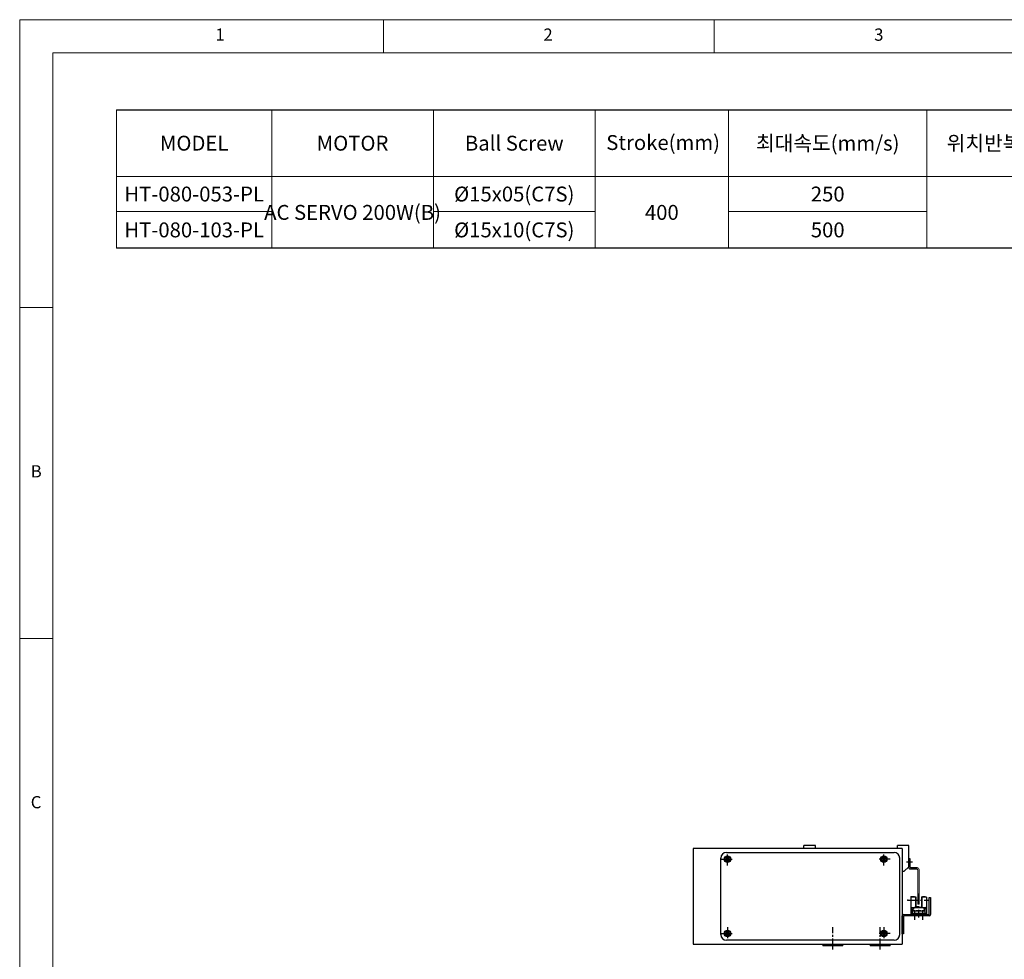
# Model space of a CAD drawing. Units: millimetres. Extents: x 0 to 7112, y 0 to 1607.
# Drawn here: x 4792 to 5655, y 783 to 1607 of the extents above; entities that cross this region are included whole.
import ezdxf

# ---------------------------------------------------------------- set-up
doc = ezdxf.new("R2010")
doc.units = ezdxf.units.MM
doc.header["$LTSCALE"] = 0.5
doc.header["$PDSIZE"] = -1
doc.linetypes.add('CENTER2', pattern=[28.575, 19.05, -3.175, 3.175, -3.175])
doc.layers.add('1', color=3, linetype='CENTER2')
doc.layers.add('표제란', color=4, linetype='Continuous')
doc.styles.get("Standard").update_dxf_attribs({"font": 'romans.shx', "bigfont": 'whgtxt.shx'})

# ---------------------------------------------------------------- blocks, each defined once
blk = doc.blocks.new('표제란2')
at = {"linetype": 'Continuous', "lineweight": 0}
for p, q in [((10, 297), (10, 20)), ((410, 297), (10, 297))]:
    blk.add_line(p, q, dxfattribs=at)
at = {"layer": '표제란', "linetype": 'Continuous', "lineweight": 0}
for p, q in [((65, 292), (65, 297)), ((115, 297), (115, 292)), ((15, 292), (15, 25)), ((405, 292), (15, 292)), ((15, 253.5), (10, 253.5)), ((10, 203.5), (15, 203.5))]:
    blk.add_line(p, q, dxfattribs=at)
at = {"layer": '표제란', "linetype": 'Continuous', "lineweight": 0, "char_height": 1.85, "attachment_point": 1}
for s, insert in [('1', (39.58, 295.67)), ('2', (89.17, 295.67)), ('3', (139.17, 295.67)), ('B', (11.67, 229.67)), ('C', (11.67, 179.67))]:
    blk.add_mtext(s, dxfattribs=dict(at, insert=insert))
blk = doc.blocks.new('A$C1A855552')
for p, q in [((0, 5), (0, 72)), ((5.42, 72), (4.85, 71)), ((4.85, 71), (5.42, 70)), ((5, 77), (152, 77)), ((6.58, 72), (5.42, 72)), ((5.42, 70), (6.58, 70)), ((7.15, 71), (6.58, 72)), ((6.58, 70), (7.15, 71)), ((142.42, 72), (141.85, 71)), ((141.85, 71), (142.42, 70)), ((143.58, 72), (142.42, 72)), ((142.42, 70), (143.58, 70)), ((144.15, 71), (143.58, 72)), ((143.58, 70), (144.15, 71)), ((157, 5), (157, 72)), ((5.42, 7), (4.85, 6)), ((4.85, 6), (5.42, 5)), ((6.58, 7), (5.42, 7)), ((5.42, 5), (6.58, 5)), ((7.15, 6), (6.58, 7)), ((6.58, 5), (7.15, 6)), ((142.42, 7), (141.85, 6)), ((141.85, 6), (142.42, 5)), ((143.58, 7), (142.42, 7)), ((142.42, 5), (143.58, 5)), ((144.15, 6), (143.58, 7)), ((143.58, 5), (144.15, 6)), ((152, 0), (5, 0))]:
    blk.add_line(p, q)
for centre, radius in [((6, 71), 2.85), ((6, 71), 2.11), ((143, 71), 2.85), ((143, 71), 2.11), ((6, 6), 2.85), ((143, 6), 2.85), ((6, 6), 2.11), ((143, 6), 2.11)]:
    blk.add_circle(centre, radius)
for centre, start, end in [((5, 72), 90, 180), ((152, 72), 0, 90), ((5, 5), 180, 270), ((152, 5), 270, 0)]:
    blk.add_arc(centre, 5, start, end)
at = {"layer": '1'}
for p, q in [((0.5, 71), (11.5, 71)), ((6, 65.5), (6, 76.5)), ((148.5, 71), (137.5, 71)), ((143, 65.5), (143, 76.5)), ((6, 11.5), (6, 0.5)), ((143, 11.5), (143, 0.5)), ((0.5, 6), (11.5, 6)), ((148.5, 6), (137.5, 6))]:
    blk.add_line(p, q, dxfattribs=at)
blk = doc.blocks.new('A$C12AD6EBF')
for p, q in [((2.7, 17.81), (2.7, 2.61)), ((3, 18.11), (7, 18.11)), ((3.65, 18.41), (3.65, 18.11)), ((3.65, 18.41), (6.05, 18.41)), ((6.05, 18.41), (6.05, 18.11)), ((6.7, 18.11), (6.7, 9.61)), ((7, 18.11), (7, 9.61)), ((12, 18.11), (16, 18.11)), ((12, 18.11), (12, 8.81)), ((12.3, 18.11), (12.3, 8.81)), ((12.95, 18.41), (12.95, 18.11)), ((12.95, 18.41), (15.35, 18.41)), ((15.35, 18.41), (15.35, 18.11)), ((16.3, 17.81), (16.3, 2.61)), ((3, 8.81), (16, 8.81)), ((6.5, 9.61), (9.5, 9.61)), ((6.5, 9.61), (6.5, 8.81)), ((9.5, 9.81), (9.5, 8.81)), ((9.5, 9.11), (12, 9.11)), ((2.7, 3.91), (16.3, 3.91)), ((2.7, 3.21), (16.3, 3.21)), ((2.7, 2.61), (16.3, 2.61)), ((3.39, 8.11), (3.39, 7.41)), ((4.99, 8.11), (3.39, 8.11)), ((3.95, 7.41), (3.39, 7.41)), ((3.95, 7.41), (3.95, 3.91)), ((3.95, 5.86), (15.05, 5.86)), ((4.45, 6.16), (6.39, 6.16)), ((4.45, 6.16), (4.45, 5.86)), ((4.6, 7.41), (4.6, 6.16)), ((4.99, 7.41), (4.6, 7.41)), ((4.99, 8.11), (4.99, 7.41)), ((6.39, 6.16), (6.39, 5.86)), ((7.53, 6.16), (8.93, 6.16)), ((7.53, 6.16), (7.53, 5.86)), ((8.93, 6.16), (8.93, 5.86)), ((10.07, 6.16), (11.47, 6.16)), ((10.07, 6.16), (10.07, 5.86)), ((11.47, 6.16), (11.47, 5.86)), ((12.61, 6.16), (14.01, 6.16)), ((12.61, 6.16), (12.61, 5.86)), ((14.01, 8.11), (14.01, 7.41)), ((14.01, 8.11), (15.61, 8.11)), ((14.01, 7.41), (14.4, 7.41)), ((14.01, 6.16), (14.01, 5.86)), ((14.4, 7.41), (14.4, 5.86)), ((15.05, 7.41), (15.05, 3.91)), ((15.05, 7.41), (15.61, 7.41)), ((15.61, 8.11), (15.61, 7.41))]:
    blk.add_line(p, q)
for centre, start, end in [((3, 17.81), 90, 180.00001), ((16, 17.81), 0, 90), ((3, 8.51), 90, 180.00001), ((16, 8.51), 0, 90)]:
    blk.add_arc(centre, 0.3, start, end)
blk.add_point((3, 18.11))
at = {"layer": '1'}
for p, q in [((9.5, 21), (9.5, 0)), ((0, 15.21), (19, 15.21))]:
    blk.add_line(p, q, dxfattribs=at)
blk.add_point((0, 15.21), dxfattribs=at)
blk = doc.blocks.new('A$C5F536BC4')
for p, q in [((7.8, 40), (9, 40)), ((7.8, 32.5), (7.8, 40)), ((9, 32.5), (9, 40)), ((1.5, 32), (7.3, 32)), ((1.7, 30.8), (7.5, 30.8)), ((7.8, 32.5), (9, 32.5))]:
    blk.add_line(p, q)
at = {"color": 7, "linetype": 'Continuous', "lineweight": 15}
for p, q in [((0, 0), (0, 30.5)), ((1.2, 0), (1.2, 30.3)), ((1.2, 0.5), (0, 0.5)), ((1.2, 0), (0, 0))]:
    blk.add_line(p, q, dxfattribs=at)
at = {"lineweight": 15}
for centre, radius in [((1.5, 30.5), 1.5), ((1.7, 30.3), 0.5)]:
    blk.add_arc(centre, radius, 90, 180, dxfattribs=at)
for centre, radius, end in [((7.3, 32.5), 0.5, 0), ((7.5, 32.3), 1.5, 7.66226)]:
    blk.add_arc(centre, radius, 270, end)
at = {"layer": '1'}
blk.add_line((5.8, 37), (11, 37), dxfattribs=at)
blk = doc.blocks.new('A$C795825BF')
for p, q in [((23.8, 17.5), (23.8, 32)), ((23.8, 32), (25, 32)), ((25, 32), (25, 17)), ((0, 0), (0, 15.8)), ((1.2, 17), (23.3, 17)), ((1.2, 15.3), (1.2, 0)), ((23.8, 15.8), (1.7, 15.8)), ((1.2, 0), (0, 0)), ((1.2, 0), (0, 0))]:
    blk.add_line(p, q)
for centre, radius, start, end in [((23.3, 17.5), 0.5, 270, 0), ((1.2, 15.8), 1.2, 90, 180), ((1.7, 15.3), 0.5, 90, 180), ((23.8, 17), 1.2, 270, 360)]:
    blk.add_arc(centre, radius, start, end)
at = {"layer": '1'}
for p, q in [((11, 20.37), (11, 12.51)), ((18, 20.37), (18, 12.51))]:
    blk.add_line(p, q, dxfattribs=at)
at = {"xscale": -1}
blk.add_blockref('A$C5F536BC4', (15, 26), dxfattribs=at)
blk.add_blockref('A$C12AD6EBF', (5, 14.39))

msp = doc.modelspace()

# ---------------------------------------------------------------- linework, layer by layer
for p, q in [((4877.1666, 1527.61696), (5985.21244, 1527.61696)), ((5985.21244, 1406.2874), (4877.1666, 1406.2874)), ((5479.7907, 880.20371), (5479.7907, 882.70371)), ((5489.7907, 882.70371), (5479.7907, 882.70371)), ((5489.7907, 880.20371), (5489.7907, 882.70371)), ((5561.7907, 880.20371), (5561.7907, 882.70371)), ((5571.7907, 882.70371), (5561.7907, 882.70371)), ((5571.7907, 864.20371), (5571.7907, 882.70371)), ((5565.79073, 880.20371), (5382.79073, 880.20371)), ((5382.79073, 880.20371), (5382.79073, 796.2037)), ((5565.79073, 880.20371), (5565.79073, 796.2037)), ((5567.7907, 860.20371), (5571.7907, 864.20371)), ((5565.79073, 860.20371), (5567.7907, 860.20371)), ((5565.79073, 860.20371), (5567.7907, 860.20371)), ((5382.79073, 796.2037), (5565.79073, 796.2037)), ((5513.79072, 794.70372), (5496.29072, 794.70372)), ((5555.29072, 794.70372), (5537.79072, 794.70372))]:
    msp.add_line(p, q)
at = {"color": 7, "linetype": 'Continuous', "lineweight": 15}
for p, q in [((5565.79073, 856.20371), (5565.79073, 843.20371)), ((5565.79073, 830.20371), (5565.79073, 812.70371)), ((5565.79073, 807.70371), (5565.79073, 802.70372)), ((5496.29072, 796.20371), (5487.79071, 796.20371)), ((5496.29072, 794.70372), (5496.29072, 796.20371)), ((5537.79072, 796.20371), (5513.79072, 796.20371)), ((5513.79072, 796.20371), (5513.79072, 794.70372)), ((5537.79072, 794.70372), (5537.79072, 796.20371)), ((5555.29072, 796.20371), (5555.29072, 794.70372)), ((5563.79073, 796.20371), (5555.29072, 796.20371)), ((5565.79073, 799.70371), (5565.79073, 798.20372))]:
    msp.add_line(p, q, dxfattribs=at)
at = {"color": 7, "lineweight": 0}
for points in [[(4877.1666, 1527.61696), (4877.1666, 1406.2874)], [(5013.11418, 1527.61696), (5013.11418, 1406.2874)], [(5154.90896, 1527.61696), (5154.90896, 1406.2874)], [(5296.70375, 1527.61696), (5296.70375, 1406.2874)], [(5413.6479, 1527.61696), (5413.6479, 1406.2874)], [(5587.60232, 1527.61696), (5587.60232, 1406.2874)], [(4877.1666, 1469.14489), (5985.21244, 1469.14489)], [(4877.1666, 1438.44705), (5013.11418, 1438.44705)], [(5154.90896, 1438.44705), (5296.70375, 1438.44705)], [(5413.6479, 1438.44705), (5587.60232, 1438.44705)]]:
    msp.add_lwpolyline(points, dxfattribs=at)
at = {"layer": '1'}
for p, q in [((5505.04072, 791.70372), (5505.04072, 811.20371)), ((5546.54072, 791.70372), (5546.54072, 811.20371))]:
    msp.add_line(p, q, dxfattribs=at)

# ---------------------------------------------------------------- block references
at = {"xscale": 5.800080000000001, "yscale": 5.800080000000001, "zscale": 5.800080000000001}
msp.add_blockref('표제란2', (4734.1632, -116.0016), dxfattribs=at)
for name, p in [('A$C1A855552', (5406.79073, 799.70371)), ('A$C795825BF', (5565.7907, 805.20368))]:
    msp.add_blockref(name, p)

# ---------------------------------------------------------------- texts
at = {"char_height": 13.05018, "attachment_point": 5}
for s, insert in [('{\\fGulimChe|b0|i0|c129|p49;MODEL}', (4945.14039, 1498.38092)), ('{\\fGulimChe|b0|i0|c129|p49;MOTOR}', (5084.01157, 1498.38092)), ('{\\fGulimChe|b0|i0|c129|p49;Ball Screw}', (5225.80635, 1498.38092)), ('{\\fGulimChe|b0|i0|c129|p49;Stroke(mm)}', (5356.31224, 1498.94913)), ('{\\fGulimChe|b0|i0|c129|p49;최대속도(mm/s)}', (5500.62511, 1498.38092)), ('{\\fGulimChe|b0|i0|c129|p49;위치반복정밀도(mm)}', (5684.81215, 1498.38092)), ('{\\fGulimChe|b0|i0|c129|p49;HT-080-053-PL}', (4945.14039, 1453.79597)), ('{\\fISOCPEUR|b0|i0|c0|p34;%%C\\fGulimChe|b0|i0|c0|p49;1\\fGulimChe|b0|i0|c129|p49;5\\fGulimChe|b0|i0|c0|p49;x05(C7S)}', (5225.80635, 1453.79597)), ('{\\fGulimChe|b0|i0|c129|p49;250}', (5500.62511, 1453.79597)), ('{\\fGulimChe|b0|i0|c129|p49;AC SERVO 200W(B)}', (5084.01157, 1437.71615)), ('{\\fGulimChe|b0|i0|c129|p49;400}', (5355.17582, 1437.71615)), ('{\\fGulimChe|b0|i0|c129|p49;HT-080-103-PL}', (4945.14039, 1422.36723)), ('{\\fISOCPEUR|b0|i0|c0|p34;%%C\\fGulimChe|b0|i0|c0|p49;1\\fGulimChe|b0|i0|c129|p49;5\\fGulimChe|b0|i0|c0|p49;x10(C7S)}', (5225.80635, 1422.36723)), ('{\\fGulimChe|b0|i0|c129|p49;500}', (5500.62511, 1422.36723))]:
    msp.add_mtext(s, dxfattribs=dict(at, insert=insert))

doc.saveas('drawing.dxf')
